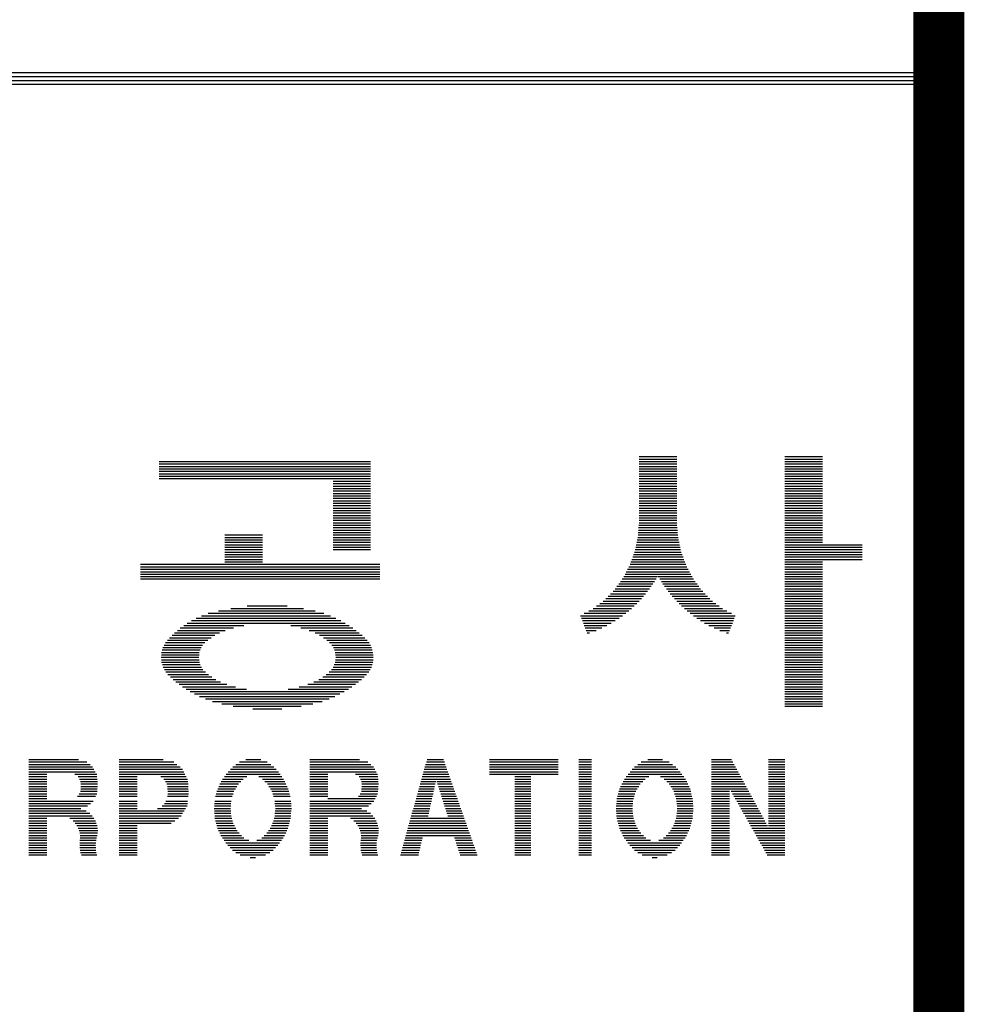
# Model space of a CAD drawing. Units: millimetres. Extents: x 4838 to 30068, y -31284 to -10856.
# Drawn here: x 28764 to 29488, y -25692 to -24937 of the extents above; entities that cross this region are included whole.
import ezdxf

# ---------------------------------------------------------------- set-up
doc = ezdxf.new("R2010")
doc.units = ezdxf.units.MM
doc.header["$LTSCALE"] = 150
doc.header["$MEASUREMENT"] = 0
doc.layers.add('BOX1', color=5, linetype='Continuous')
doc.layers.add('BOX2', color=5, linetype='Continuous')

# ---------------------------------------------------------------- blocks, each defined once
blk = doc.blocks.new('*X2')
at = {"color": 0}
for p, q in [((786.084, 160.5), (787.044, 160.5)), ((786.084, 160.438), (787.044, 160.438)), ((789.804, 160.5), (790.764, 160.5)), ((789.804, 160.438), (790.764, 160.438)), ((773.825, 160.375), (779.225, 160.375)), ((773.825, 160.312), (779.225, 160.312)), ((773.825, 160.25), (779.225, 160.25)), ((773.825, 160.188), (779.225, 160.188)), ((786.084, 160.375), (787.044, 160.375)), ((786.084, 160.312), (787.044, 160.312)), ((786.084, 160.25), (787.044, 160.25)), ((786.084, 160.188), (787.044, 160.188)), ((789.804, 160.375), (790.764, 160.375)), ((789.804, 160.312), (790.764, 160.312)), ((789.804, 160.25), (790.764, 160.25)), ((789.804, 160.188), (790.764, 160.188)), ((773.825, 160.125), (779.225, 160.125)), ((773.825, 160.062), (779.225, 160.062)), ((773.825, 160), (779.225, 160)), ((773.825, 159.938), (779.225, 159.938)), ((786.084, 160.125), (787.044, 160.125)), ((786.084, 160.062), (787.044, 160.062)), ((786.084, 160), (787.044, 160)), ((786.084, 159.938), (787.044, 159.938)), ((789.804, 160.125), (790.764, 160.125)), ((789.804, 160.062), (790.764, 160.062)), ((789.804, 160), (790.764, 160)), ((789.804, 159.938), (790.764, 159.938)), ((778.265, 159.875), (779.225, 159.875)), ((778.265, 159.812), (779.225, 159.812)), ((778.265, 159.75), (779.225, 159.75)), ((778.265, 159.688), (779.225, 159.688)), ((786.084, 159.875), (787.044, 159.875)), ((786.084, 159.812), (787.044, 159.812)), ((786.084, 159.75), (787.044, 159.75)), ((786.084, 159.688), (787.044, 159.688)), ((789.804, 159.875), (790.764, 159.875)), ((789.804, 159.812), (790.764, 159.812)), ((789.804, 159.75), (790.764, 159.75)), ((789.804, 159.688), (790.764, 159.688)), ((778.265, 159.625), (779.225, 159.625)), ((778.265, 159.562), (779.225, 159.562)), ((778.265, 159.5), (779.225, 159.5)), ((778.265, 159.438), (779.225, 159.438)), ((786.084, 159.625), (787.044, 159.625)), ((786.084, 159.562), (787.044, 159.562)), ((786.084, 159.5), (787.044, 159.5)), ((786.084, 159.438), (787.044, 159.438)), ((789.804, 159.625), (790.764, 159.625)), ((789.804, 159.562), (790.764, 159.562)), ((789.804, 159.5), (790.764, 159.5)), ((789.804, 159.438), (790.764, 159.438)), ((778.265, 159.375), (779.225, 159.375)), ((778.265, 159.312), (779.225, 159.312)), ((778.265, 159.25), (779.225, 159.25)), ((778.265, 159.188), (779.225, 159.188)), ((786.084, 159.375), (787.044, 159.375)), ((786.084, 159.312), (787.044, 159.312)), ((786.084, 159.25), (787.044, 159.25)), ((786.084, 159.188), (787.044, 159.188)), ((789.804, 159.375), (790.764, 159.375)), ((789.804, 159.312), (790.764, 159.312)), ((789.804, 159.25), (790.764, 159.25)), ((789.804, 159.188), (790.764, 159.188)), ((778.265, 159.125), (779.225, 159.125)), ((778.265, 159.062), (779.225, 159.062)), ((778.265, 159), (779.225, 159)), ((778.265, 158.938), (779.225, 158.938)), ((786.084, 159.125), (787.044, 159.125)), ((786.084, 159.062), (787.044, 159.062)), ((786.084, 159), (787.044, 159)), ((786.084, 158.938), (787.044, 158.938)), ((789.804, 159.125), (790.764, 159.125)), ((789.804, 159.062), (790.764, 159.062)), ((789.804, 159), (790.764, 159)), ((789.804, 158.938), (790.764, 158.938)), ((778.265, 158.875), (779.225, 158.875)), ((778.265, 158.812), (779.225, 158.812)), ((778.265, 158.75), (779.225, 158.75)), ((778.265, 158.688), (779.225, 158.688)), ((786.072, 158.688), (787.056, 158.688)), ((786.076, 158.75), (787.051, 158.75)), ((786.081, 158.812), (787.047, 158.812)), ((786.084, 158.875), (787.044, 158.875)), ((789.804, 158.875), (790.764, 158.875)), ((789.804, 158.812), (790.764, 158.812)), ((789.804, 158.75), (790.764, 158.75)), ((789.804, 158.688), (790.764, 158.688)), ((775.505, 158.5), (776.465, 158.5)), ((775.505, 158.438), (776.465, 158.438)), ((778.265, 158.625), (779.225, 158.625)), ((778.265, 158.562), (779.225, 158.562)), ((778.265, 158.5), (779.225, 158.5)), ((778.265, 158.438), (779.225, 158.438)), ((786.049, 158.438), (787.078, 158.438)), ((786.057, 158.5), (787.07, 158.5)), ((786.062, 158.562), (787.065, 158.562)), ((786.067, 158.625), (787.061, 158.625)), ((789.804, 158.625), (790.764, 158.625)), ((789.804, 158.562), (790.764, 158.562)), ((789.804, 158.5), (790.764, 158.5)), ((789.804, 158.438), (790.764, 158.438)), ((775.505, 158.375), (776.465, 158.375)), ((775.505, 158.312), (776.465, 158.312)), ((775.505, 158.25), (776.465, 158.25)), ((775.505, 158.188), (776.465, 158.188)), ((778.265, 158.375), (779.225, 158.375)), ((778.265, 158.312), (779.225, 158.312)), ((778.265, 158.25), (779.225, 158.25)), ((778.265, 158.188), (779.225, 158.188)), ((785.996, 158.188), (787.132, 158.188)), ((786.009, 158.25), (787.119, 158.25)), ((786.022, 158.312), (787.105, 158.312)), ((786.036, 158.375), (787.092, 158.375)), ((789.804, 158.375), (790.764, 158.375)), ((789.804, 158.312), (790.764, 158.312)), ((789.804, 158.25), (791.784, 158.25)), ((789.804, 158.188), (791.784, 158.188)), ((775.505, 158.125), (776.465, 158.125)), ((775.505, 158.062), (776.465, 158.062)), ((775.505, 158), (776.465, 158)), ((775.505, 157.938), (776.465, 157.938)), ((778.265, 158.125), (779.225, 158.125)), ((785.92, 157.938), (787.207, 157.938)), ((785.943, 158), (787.185, 158)), ((785.965, 158.062), (787.162, 158.062)), ((785.982, 158.125), (787.145, 158.125)), ((789.804, 158.125), (791.784, 158.125)), ((789.804, 158.062), (791.784, 158.062)), ((789.804, 158), (791.784, 158)), ((789.804, 157.938), (791.784, 157.938)), ((773.345, 157.75), (779.465, 157.75)), ((773.345, 157.688), (779.465, 157.688)), ((775.505, 157.875), (776.465, 157.875)), ((775.505, 157.812), (776.465, 157.812)), ((785.824, 157.688), (787.304, 157.688)), ((785.853, 157.75), (787.275, 157.75)), ((785.875, 157.812), (787.252, 157.812)), ((785.898, 157.875), (787.23, 157.875)), ((789.804, 157.875), (791.784, 157.875)), ((789.804, 157.812), (790.764, 157.812)), ((789.804, 157.75), (790.764, 157.75)), ((789.804, 157.688), (790.764, 157.688)), ((773.345, 157.625), (779.465, 157.625)), ((773.345, 157.562), (779.465, 157.562)), ((773.345, 157.5), (779.465, 157.5)), ((773.345, 157.438), (779.465, 157.438)), ((785.691, 157.438), (786.557, 157.438)), ((785.724, 157.5), (787.403, 157.5)), ((785.757, 157.562), (787.37, 157.562)), ((785.79, 157.625), (787.337, 157.625)), ((786.571, 157.438), (787.436, 157.438)), ((789.804, 157.625), (790.764, 157.625)), ((789.804, 157.562), (790.764, 157.562)), ((789.804, 157.5), (790.764, 157.5)), ((789.804, 157.438), (790.764, 157.438)), ((773.345, 157.375), (779.465, 157.375)), ((785.518, 157.188), (786.394, 157.188)), ((785.563, 157.25), (786.435, 157.25)), ((785.609, 157.312), (786.476, 157.312)), ((785.655, 157.375), (786.516, 157.375)), ((786.611, 157.375), (787.473, 157.375)), ((786.652, 157.312), (787.518, 157.312)), ((786.692, 157.25), (787.564, 157.25)), ((786.733, 157.188), (787.61, 157.188)), ((789.804, 157.375), (790.764, 157.375)), ((789.804, 157.312), (790.764, 157.312)), ((789.804, 157.25), (790.764, 157.25)), ((789.804, 157.188), (790.764, 157.188)), ((785.296, 156.938), (786.2, 156.938)), ((785.357, 157), (786.25, 157)), ((785.419, 157.062), (786.298, 157.062)), ((785.472, 157.125), (786.346, 157.125)), ((786.781, 157.125), (787.656, 157.125)), ((786.829, 157.062), (787.708, 157.062)), ((786.877, 157), (787.77, 157)), ((786.927, 156.938), (787.832, 156.938)), ((789.804, 157.125), (790.764, 157.125)), ((789.804, 157.062), (790.764, 157.062)), ((789.804, 157), (790.764, 157)), ((789.804, 156.938), (790.764, 156.938)), ((776.073, 156.688), (777.098, 156.688)), ((784.998, 156.688), (785.958, 156.688)), ((785.082, 156.75), (786.024, 156.75)), ((785.166, 156.812), (786.083, 156.812)), ((785.234, 156.875), (786.141, 156.875)), ((786.986, 156.875), (787.894, 156.875)), ((787.045, 156.812), (787.962, 156.812)), ((787.104, 156.75), (788.045, 156.75)), ((787.17, 156.688), (788.129, 156.688)), ((789.804, 156.875), (790.764, 156.875)), ((789.804, 156.812), (790.764, 156.812)), ((789.804, 156.75), (790.764, 156.75)), ((789.804, 156.688), (790.764, 156.688)), ((774.904, 156.438), (778.198, 156.438)), ((775.073, 156.5), (778.027, 156.5)), ((775.336, 156.562), (777.805, 156.562)), ((775.656, 156.625), (777.514, 156.625)), ((784.588, 156.438), (785.657, 156.438)), ((784.682, 156.5), (785.742, 156.5)), ((784.802, 156.562), (785.819, 156.562)), ((784.914, 156.625), (785.889, 156.625)), ((787.239, 156.625), (788.213, 156.625)), ((787.309, 156.562), (788.326, 156.562)), ((787.386, 156.5), (788.445, 156.5)), ((787.471, 156.438), (788.54, 156.438)), ((789.804, 156.625), (790.764, 156.625)), ((789.804, 156.562), (790.764, 156.562)), ((789.804, 156.5), (790.764, 156.5)), ((789.804, 156.438), (790.764, 156.438)), ((774.452, 156.188), (775.984, 156.188)), ((774.542, 156.25), (778.576, 156.25)), ((774.649, 156.312), (778.467, 156.312)), ((774.768, 156.375), (778.341, 156.375)), ((777.187, 156.188), (778.676, 156.188)), ((784.612, 156.375), (785.572, 156.375)), ((784.636, 156.312), (785.474, 156.312)), ((784.66, 156.25), (785.372, 156.25)), ((784.684, 156.188), (785.261, 156.188)), ((787.556, 156.375), (788.515, 156.375)), ((787.653, 156.312), (788.491, 156.312)), ((787.756, 156.25), (788.467, 156.25)), ((787.867, 156.188), (788.443, 156.188)), ((789.804, 156.375), (790.764, 156.375)), ((789.804, 156.312), (790.764, 156.312)), ((789.804, 156.25), (790.764, 156.25)), ((789.804, 156.188), (790.764, 156.188)), ((774.154, 155.938), (775.248, 155.938)), ((774.217, 156), (775.365, 156)), ((774.291, 156.062), (775.513, 156.062)), ((774.364, 156.125), (775.723, 156.125)), ((777.447, 156.125), (778.769, 156.125)), ((777.657, 156.062), (778.853, 156.062)), ((777.806, 156), (778.933, 156)), ((777.922, 155.938), (779.006, 155.938)), ((784.709, 156.125), (785.128, 156.125)), ((784.733, 156.062), (784.985, 156.062)), ((784.757, 156), (784.814, 156)), ((787.999, 156.125), (788.419, 156.125)), ((788.143, 156.062), (788.395, 156.062)), ((788.314, 156), (788.371, 156)), ((789.804, 156.125), (790.764, 156.125)), ((789.804, 156.062), (790.764, 156.062)), ((789.804, 156), (790.764, 156)), ((789.804, 155.938), (790.764, 155.938)), ((773.95, 155.688), (774.934, 155.688)), ((773.983, 155.75), (774.992, 155.75)), ((774.035, 155.812), (775.065, 155.812)), ((774.092, 155.875), (775.151, 155.875)), ((778.02, 155.875), (779.075, 155.875)), ((778.105, 155.812), (779.135, 155.812)), ((778.178, 155.75), (779.187, 155.75)), ((778.237, 155.688), (779.221, 155.688)), ((789.804, 155.875), (790.764, 155.875)), ((789.804, 155.812), (790.764, 155.812)), ((789.804, 155.75), (790.764, 155.75)), ((789.804, 155.688), (790.764, 155.688)), ((773.881, 155.438), (774.842, 155.438)), ((773.886, 155.5), (774.848, 155.5)), ((773.902, 155.562), (774.869, 155.562)), ((773.92, 155.625), (774.895, 155.625)), ((778.276, 155.625), (779.251, 155.625)), ((778.302, 155.562), (779.269, 155.562)), ((778.323, 155.5), (779.284, 155.5)), ((778.329, 155.438), (779.29, 155.438)), ((789.804, 155.625), (790.764, 155.625)), ((789.804, 155.562), (790.764, 155.562)), ((789.804, 155.5), (790.764, 155.5)), ((789.804, 155.438), (790.764, 155.438)), ((773.877, 155.375), (774.837, 155.375)), ((773.882, 155.312), (774.843, 155.312)), ((773.887, 155.25), (774.852, 155.25)), ((773.906, 155.188), (774.873, 155.188)), ((778.297, 155.188), (779.265, 155.188)), ((778.318, 155.25), (779.283, 155.25)), ((778.328, 155.312), (779.288, 155.312)), ((778.334, 155.375), (779.294, 155.375)), ((789.804, 155.375), (790.764, 155.375)), ((789.804, 155.312), (790.764, 155.312)), ((789.804, 155.25), (790.764, 155.25)), ((789.804, 155.188), (790.764, 155.188)), ((773.923, 155.125), (774.903, 155.125)), ((773.957, 155.062), (774.942, 155.062)), ((773.994, 155), (775.006, 155)), ((774.046, 154.938), (775.082, 154.938)), ((778.088, 154.938), (779.124, 154.938)), ((778.164, 155), (779.177, 155)), ((778.228, 155.062), (779.214, 155.062)), ((778.268, 155.125), (779.247, 155.125)), ((789.804, 155.125), (790.764, 155.125)), ((789.804, 155.062), (790.764, 155.062)), ((789.804, 155), (790.764, 155)), ((789.804, 154.938), (790.764, 154.938)), ((774.11, 154.875), (775.17, 154.875)), ((774.18, 154.812), (775.271, 154.812)), ((774.254, 154.75), (775.394, 154.75)), ((774.335, 154.688), (775.553, 154.688)), ((777.618, 154.688), (778.836, 154.688)), ((777.777, 154.75), (778.916, 154.75)), ((777.899, 154.812), (778.991, 154.812)), ((778.001, 154.875), (779.061, 154.875)), ((789.804, 154.875), (790.764, 154.875)), ((789.804, 154.812), (790.764, 154.812)), ((789.804, 154.75), (790.764, 154.75)), ((789.804, 154.688), (790.764, 154.688)), ((774.421, 154.625), (775.774, 154.625)), ((774.514, 154.562), (776.055, 154.562)), ((774.618, 154.5), (778.553, 154.5)), ((774.729, 154.438), (778.442, 154.438)), ((777.116, 154.562), (778.657, 154.562)), ((777.397, 154.625), (778.749, 154.625)), ((789.804, 154.625), (790.764, 154.625)), ((789.804, 154.562), (790.764, 154.562)), ((789.804, 154.5), (790.764, 154.5)), ((789.804, 154.438), (790.764, 154.438)), ((774.857, 154.375), (778.313, 154.375)), ((775.006, 154.312), (778.164, 154.312)), ((775.185, 154.25), (777.986, 154.25)), ((775.421, 154.188), (777.75, 154.188)), ((789.804, 154.375), (790.764, 154.375)), ((789.804, 154.312), (790.764, 154.312)), ((789.804, 154.25), (790.764, 154.25)), ((789.804, 154.188), (790.764, 154.188)), ((775.718, 154.125), (777.45, 154.125)), ((776.216, 154.062), (776.954, 154.062)), ((789.804, 154.125), (790.764, 154.125))]:
    blk.add_line(p, q, dxfattribs=at)

msp = doc.modelspace()

# ---------------------------------------------------------------- linework, layer by layer
at = {"layer": 'BOX1'}
for p, q in [((26450.49, -24977.92), (29459.49, -24977.92)), ((26450.49, -24980.92), (29459.49, -24980.92)), ((26459.49, -24983.92), (29459.49, -24983.92)), ((26450.49, -24986.92), (29459.49, -24986.92))]:
    msp.add_line(p, q, dxfattribs=at)
at = {"layer": 'BOX1', "const_width": 39}
msp.add_lwpolyline([(5438.49, -30683.92), (5438.49, -14063.92), (29468.49, -14063.92), (29468.49, -30683.92)], close=True, dxfattribs=at)
at = {"layer": 'BOX2', "color": 6}
for p, q in [((28771.16, -25504.22), (28809.3, -25504.22)), ((28840.36, -25504.22), (28873.97, -25504.22)), ((28937.45, -25504.22), (28948.81, -25504.22)), ((28986.38, -25504.22), (29024.52, -25504.22)), ((29076.27, -25504.22), (29088.89, -25504.22)), ((29124.09, -25504.22), (29176.68, -25504.22)), ((29192.6, -25504.22), (29202.29, -25504.22)), ((29245.39, -25504.22), (29256.76, -25504.22)), ((29294.33, -25504.22), (29309.69, -25504.22)), ((29337.93, -25504.22), (29350.38, -25504.22)), ((28771.16, -25506.1), (28815.6, -25506.1)), ((28771.16, -25507.97), (28818.05, -25507.97)), ((28771.16, -25509.85), (28820.02, -25509.85)), ((28771.16, -25511.72), (28821.05, -25511.72)), ((28840.36, -25506.1), (28882.17, -25506.1)), ((28840.36, -25507.97), (28884.59, -25507.97)), ((28840.36, -25509.85), (28887.02, -25509.85)), ((28840.36, -25511.72), (28888.84, -25511.72)), ((28925.61, -25511.72), (28960.65, -25511.72)), ((28927.36, -25509.85), (28958.89, -25509.85)), ((28929.74, -25507.97), (28956.52, -25507.97)), ((28932.49, -25506.1), (28953.76, -25506.1)), ((28986.38, -25506.1), (29030.81, -25506.1)), ((28986.38, -25507.97), (29033.26, -25507.97)), ((28986.38, -25509.85), (29035.24, -25509.85)), ((28986.38, -25511.72), (29036.27, -25511.72)), ((29074.17, -25511.72), (29091.55, -25511.72)), ((29074.7, -25509.85), (29090.88, -25509.85)), ((29075.22, -25507.97), (29090.22, -25507.97)), ((29075.75, -25506.1), (29089.55, -25506.1)), ((29124.09, -25506.1), (29176.68, -25506.1)), ((29124.09, -25507.97), (29176.68, -25507.97)), ((29124.09, -25509.85), (29176.68, -25509.85)), ((29124.09, -25511.72), (29176.68, -25511.72)), ((29192.6, -25506.1), (29202.29, -25506.1)), ((29192.6, -25507.97), (29202.29, -25507.97)), ((29192.6, -25509.85), (29202.29, -25509.85)), ((29192.6, -25511.72), (29202.29, -25511.72)), ((29233.56, -25511.72), (29268.59, -25511.72)), ((29235.31, -25509.85), (29266.84, -25509.85)), ((29237.69, -25507.97), (29264.46, -25507.97)), ((29240.44, -25506.1), (29261.71, -25506.1)), ((29294.33, -25506.1), (29310.71, -25506.1)), ((29294.33, -25507.97), (29311.72, -25507.97)), ((29294.33, -25509.85), (29312.74, -25509.85)), ((29294.33, -25511.72), (29313.76, -25511.72)), ((29337.93, -25506.1), (29350.38, -25506.1)), ((29337.93, -25507.97), (29350.38, -25507.97)), ((29337.93, -25509.85), (29350.38, -25509.85)), ((29337.93, -25511.72), (29350.38, -25511.72)), ((28771.16, -25513.6), (28822.09, -25513.6)), ((28771.16, -25515.47), (28785, -25515.47)), ((28771.16, -25517.35), (28785, -25517.35)), ((28771.16, -25519.22), (28785, -25519.22)), ((28806.32, -25515.47), (28823.12, -25515.47)), ((28808.94, -25517.35), (28823.31, -25517.35)), ((28810.01, -25519.22), (28823.5, -25519.22)), ((28840.36, -25513.6), (28889.82, -25513.6)), ((28840.36, -25515.47), (28890.79, -25515.47)), ((28840.36, -25517.35), (28854.2, -25517.35)), ((28840.36, -25519.22), (28854.2, -25519.22)), ((28872.26, -25517.35), (28891.76, -25517.35)), ((28874.63, -25519.22), (28892.74, -25519.22)), ((28919.52, -25519.22), (28935.46, -25519.22)), ((28920.98, -25517.35), (28938.3, -25517.35)), ((28922.44, -25515.47), (28963.7, -25515.47)), ((28923.9, -25513.6), (28962.34, -25513.6)), ((28947.26, -25517.35), (28965.06, -25517.35)), ((28950.12, -25519.22), (28966.41, -25519.22)), ((28986.38, -25513.6), (29037.31, -25513.6)), ((28986.38, -25515.47), (29000.22, -25515.47)), ((28986.38, -25517.35), (29000.22, -25517.35)), ((28986.38, -25519.22), (29000.22, -25519.22)), ((29021.54, -25515.47), (29038.34, -25515.47)), ((29024.16, -25517.35), (29038.53, -25517.35)), ((29025.22, -25519.22), (29038.72, -25519.22)), ((29072.07, -25519.22), (29094.2, -25519.22)), ((29072.6, -25517.35), (29093.54, -25517.35)), ((29073.12, -25515.47), (29092.87, -25515.47)), ((29073.65, -25513.6), (29092.21, -25513.6)), ((29124.09, -25513.6), (29176.68, -25513.6)), ((29124.09, -25515.47), (29176.68, -25515.47)), ((29143.47, -25517.35), (29155.92, -25517.35)), ((29143.47, -25519.22), (29155.92, -25519.22)), ((29192.6, -25513.6), (29202.29, -25513.6)), ((29192.6, -25515.47), (29202.29, -25515.47)), ((29192.6, -25517.35), (29202.29, -25517.35)), ((29192.6, -25519.22), (29202.29, -25519.22)), ((29227.47, -25519.22), (29243.4, -25519.22)), ((29228.93, -25517.35), (29246.25, -25517.35)), ((29230.39, -25515.47), (29271.65, -25515.47)), ((29231.85, -25513.6), (29270.29, -25513.6)), ((29255.21, -25517.35), (29273, -25517.35)), ((29258.07, -25519.22), (29274.36, -25519.22)), ((29294.33, -25513.6), (29314.77, -25513.6)), ((29294.33, -25515.47), (29315.79, -25515.47)), ((29294.33, -25517.35), (29316.81, -25517.35)), ((29294.33, -25519.22), (29317.82, -25519.22)), ((29337.93, -25513.6), (29350.38, -25513.6)), ((29337.93, -25515.47), (29350.38, -25515.47)), ((29337.93, -25517.35), (29350.38, -25517.35)), ((29337.93, -25519.22), (29350.38, -25519.22)), ((28771.16, -25521.1), (28785, -25521.1)), ((28771.16, -25522.97), (28785, -25522.97)), ((28771.16, -25524.85), (28785, -25524.85)), ((28771.16, -25526.72), (28785, -25526.72)), ((28810.85, -25521.1), (28823.7, -25521.1)), ((28810.95, -25526.72), (28823.6, -25526.72)), ((28810.98, -25522.97), (28823.85, -25522.97)), ((28811.08, -25524.85), (28823.73, -25524.85)), ((28840.36, -25521.1), (28854.2, -25521.1)), ((28840.36, -25522.97), (28854.2, -25522.97)), ((28840.36, -25524.85), (28854.2, -25524.85)), ((28840.36, -25526.72), (28854.2, -25526.72)), ((28875.78, -25521.1), (28893.04, -25521.1)), ((28876.79, -25522.97), (28893.13, -25522.97)), ((28877.33, -25524.85), (28893.22, -25524.85)), ((28877.47, -25526.72), (28893.31, -25526.72)), ((28915.86, -25526.72), (28929.43, -25526.72)), ((28916.66, -25524.85), (28930.54, -25524.85)), ((28917.61, -25522.97), (28931.75, -25522.97)), ((28918.56, -25521.1), (28933.6, -25521.1)), ((28952.03, -25521.1), (28967.33, -25521.1)), ((28953.93, -25522.97), (28968.2, -25522.97)), ((28955.16, -25524.85), (28969.08, -25524.85)), ((28956.31, -25526.72), (28969.86, -25526.72)), ((28986.38, -25521.1), (29000.22, -25521.1)), ((28986.38, -25522.97), (29000.22, -25522.97)), ((28986.38, -25524.85), (29000.22, -25524.85)), ((28986.38, -25526.72), (29000.22, -25526.72)), ((29026.07, -25521.1), (29038.92, -25521.1)), ((29026.17, -25526.72), (29038.82, -25526.72)), ((29026.2, -25522.97), (29039.07, -25522.97)), ((29026.3, -25524.85), (29038.95, -25524.85)), ((29069.98, -25526.72), (29081.68, -25526.72)), ((29070.5, -25524.85), (29082.1, -25524.85)), ((29071.03, -25522.97), (29082.51, -25522.97)), ((29071.55, -25521.1), (29082.93, -25521.1)), ((29083.74, -25521.1), (29094.87, -25521.1)), ((29084.34, -25522.97), (29095.53, -25522.97)), ((29084.94, -25524.85), (29096.2, -25524.85)), ((29085.54, -25526.72), (29096.86, -25526.72)), ((29143.47, -25521.1), (29155.92, -25521.1)), ((29143.47, -25522.97), (29155.92, -25522.97)), ((29143.47, -25524.85), (29155.92, -25524.85)), ((29143.47, -25526.72), (29155.92, -25526.72)), ((29192.6, -25521.1), (29202.29, -25521.1)), ((29192.6, -25522.97), (29202.29, -25522.97)), ((29192.6, -25524.85), (29202.29, -25524.85)), ((29192.6, -25526.72), (29202.29, -25526.72)), ((29223.8, -25526.72), (29237.38, -25526.72)), ((29224.6, -25524.85), (29238.49, -25524.85)), ((29225.56, -25522.97), (29239.7, -25522.97)), ((29226.51, -25521.1), (29241.55, -25521.1)), ((29259.98, -25521.1), (29275.27, -25521.1)), ((29261.88, -25522.97), (29276.15, -25522.97)), ((29263.11, -25524.85), (29277.03, -25524.85)), ((29264.26, -25526.72), (29277.81, -25526.72)), ((29294.33, -25521.1), (29318.84, -25521.1)), ((29294.33, -25522.97), (29319.85, -25522.97)), ((29294.33, -25524.85), (29320.87, -25524.85)), ((29294.33, -25526.72), (29308.17, -25526.72)), ((29308.22, -25526.72), (29321.89, -25526.72)), ((29337.93, -25521.1), (29350.38, -25521.1)), ((29337.93, -25522.97), (29350.38, -25522.97)), ((29337.93, -25524.85), (29350.38, -25524.85)), ((29337.93, -25526.72), (29350.38, -25526.72)), ((28771.16, -25528.6), (28785, -25528.6)), ((28771.16, -25530.47), (28785, -25530.47)), ((28771.16, -25532.35), (28785, -25532.35)), ((28771.16, -25534.22), (28785, -25534.22)), ((28808.51, -25532.35), (28822.23, -25532.35)), ((28809.81, -25530.47), (28823.18, -25530.47)), ((28810.82, -25528.6), (28823.48, -25528.6)), ((28840.36, -25528.6), (28854.2, -25528.6)), ((28840.36, -25530.47), (28854.2, -25530.47)), ((28840.36, -25532.35), (28854.2, -25532.35)), ((28877.38, -25532.35), (28893.19, -25532.35)), ((28877.53, -25530.47), (28893.39, -25530.47)), ((28877.61, -25528.6), (28893.41, -25528.6)), ((28914.26, -25532.35), (28927.07, -25532.35)), ((28914.79, -25530.47), (28927.68, -25530.47)), ((28915.32, -25528.6), (28928.31, -25528.6)), ((28957.46, -25528.6), (28970.35, -25528.6)), ((28958.07, -25530.47), (28970.85, -25530.47)), ((28958.68, -25532.35), (28971.35, -25532.35)), ((28986.38, -25528.6), (29000.22, -25528.6)), ((28986.38, -25530.47), (29000.22, -25530.47)), ((28986.38, -25532.35), (29000.22, -25532.35)), ((29000.22, -25534.22), (29036.51, -25534.22)), ((29023.73, -25532.35), (29037.45, -25532.35)), ((29025.02, -25530.47), (29038.4, -25530.47)), ((29026.04, -25528.6), (29038.7, -25528.6)), ((29067.88, -25534.22), (29080.02, -25534.22)), ((29068.4, -25532.35), (29080.44, -25532.35)), ((29068.93, -25530.47), (29080.85, -25530.47)), ((29069.45, -25528.6), (29081.27, -25528.6)), ((29086.14, -25528.6), (29097.52, -25528.6)), ((29086.74, -25530.47), (29098.19, -25530.47)), ((29087.34, -25532.35), (29098.85, -25532.35)), ((29087.94, -25534.22), (29099.52, -25534.22)), ((29143.47, -25528.6), (29155.92, -25528.6)), ((29143.47, -25530.47), (29155.92, -25530.47)), ((29143.47, -25532.35), (29155.92, -25532.35)), ((29143.47, -25534.22), (29155.92, -25534.22)), ((29192.6, -25528.6), (29202.29, -25528.6)), ((29192.6, -25530.47), (29202.29, -25530.47)), ((29192.6, -25532.35), (29202.29, -25532.35)), ((29192.6, -25534.22), (29202.29, -25534.22)), ((29221.81, -25534.22), (29234.42, -25534.22)), ((29222.21, -25532.35), (29235.02, -25532.35)), ((29222.74, -25530.47), (29235.63, -25530.47)), ((29223.27, -25528.6), (29236.26, -25528.6)), ((29265.41, -25528.6), (29278.3, -25528.6)), ((29266.02, -25530.47), (29278.8, -25530.47)), ((29266.62, -25532.35), (29279.29, -25532.35)), ((29267.23, -25534.22), (29279.7, -25534.22)), ((29294.33, -25528.6), (29308.17, -25528.6)), ((29294.33, -25530.47), (29308.17, -25530.47)), ((29294.33, -25532.35), (29308.17, -25532.35)), ((29294.33, -25534.22), (29308.17, -25534.22)), ((29309.29, -25528.6), (29322.9, -25528.6)), ((29310.36, -25530.47), (29323.92, -25530.47)), ((29311.42, -25532.35), (29324.94, -25532.35)), ((29312.49, -25534.22), (29325.95, -25534.22)), ((29337.93, -25528.6), (29350.38, -25528.6)), ((29337.93, -25530.47), (29350.38, -25530.47)), ((29337.93, -25532.35), (29350.38, -25532.35)), ((29337.93, -25534.22), (29350.38, -25534.22)), ((28771.16, -25536.1), (28820.34, -25536.1)), ((28771.16, -25537.97), (28818.35, -25537.97)), ((28771.16, -25539.85), (28816.1, -25539.85)), ((28771.16, -25541.72), (28810.91, -25541.72)), ((28840.36, -25536.1), (28854.2, -25536.1)), ((28840.36, -25537.97), (28854.2, -25537.97)), ((28840.36, -25539.85), (28854.2, -25539.85)), ((28840.36, -25541.72), (28854.2, -25541.72)), ((28869.66, -25541.72), (28891.24, -25541.72)), ((28873.2, -25539.85), (28892.36, -25539.85)), ((28875.18, -25537.97), (28892.6, -25537.97)), ((28876.18, -25536.1), (28892.79, -25536.1)), ((28913.19, -25541.72), (28925.68, -25541.72)), ((28913.31, -25539.85), (28925.81, -25539.85)), ((28913.49, -25537.97), (28925.97, -25537.97)), ((28913.68, -25536.1), (28926.14, -25536.1)), ((28959.59, -25536.1), (28971.9, -25536.1)), ((28959.76, -25537.97), (28972.05, -25537.97)), ((28959.93, -25539.85), (28972.2, -25539.85)), ((28960.05, -25541.72), (28972.31, -25541.72)), ((28986.38, -25536.1), (29035.56, -25536.1)), ((28986.38, -25537.97), (29033.57, -25537.97)), ((28986.38, -25539.85), (29031.32, -25539.85)), ((28986.38, -25541.72), (29026.12, -25541.72)), ((29065.78, -25541.72), (29078.36, -25541.72)), ((29066.31, -25539.85), (29078.78, -25539.85)), ((29066.83, -25537.97), (29079.19, -25537.97)), ((29067.35, -25536.1), (29079.61, -25536.1)), ((29088.54, -25536.1), (29100.18, -25536.1)), ((29089.14, -25537.97), (29100.85, -25537.97)), ((29089.74, -25539.85), (29101.51, -25539.85)), ((29090.34, -25541.72), (29102.18, -25541.72)), ((29143.47, -25536.1), (29155.92, -25536.1)), ((29143.47, -25537.97), (29155.92, -25537.97)), ((29143.47, -25539.85), (29155.92, -25539.85)), ((29143.47, -25541.72), (29155.92, -25541.72)), ((29192.6, -25536.1), (29202.29, -25536.1)), ((29192.6, -25537.97), (29202.29, -25537.97)), ((29192.6, -25539.85), (29202.29, -25539.85)), ((29192.6, -25541.72), (29202.29, -25541.72)), ((29221.14, -25541.72), (29233.63, -25541.72)), ((29221.26, -25539.85), (29233.75, -25539.85)), ((29221.44, -25537.97), (29233.92, -25537.97)), ((29221.62, -25536.1), (29234.09, -25536.1)), ((29267.54, -25536.1), (29279.85, -25536.1)), ((29267.71, -25537.97), (29280, -25537.97)), ((29267.88, -25539.85), (29280.15, -25539.85)), ((29268, -25541.72), (29280.26, -25541.72)), ((29294.33, -25536.1), (29308.17, -25536.1)), ((29294.33, -25537.97), (29308.17, -25537.97)), ((29294.33, -25539.85), (29308.17, -25539.85)), ((29294.33, -25541.72), (29308.17, -25541.72)), ((29313.55, -25536.1), (29326.97, -25536.1)), ((29314.62, -25537.97), (29327.98, -25537.97)), ((29315.69, -25539.85), (29329, -25539.85)), ((29316.75, -25541.72), (29330.02, -25541.72)), ((29337.93, -25536.1), (29350.38, -25536.1)), ((29337.93, -25537.97), (29350.38, -25537.97)), ((29337.93, -25539.85), (29350.38, -25539.85)), ((29337.93, -25541.72), (29350.38, -25541.72)), ((28771.16, -25543.6), (28814.96, -25543.6)), ((28771.16, -25545.47), (28817.81, -25545.47)), ((28771.16, -25547.35), (28819.56, -25547.35)), ((28771.16, -25549.22), (28785, -25549.22)), ((28802.44, -25549.22), (28820.97, -25549.22)), ((28840.36, -25543.6), (28890.12, -25543.6)), ((28840.36, -25545.47), (28889, -25545.47)), ((28840.36, -25547.35), (28887.89, -25547.35)), ((28840.36, -25549.22), (28885.81, -25549.22)), ((28913.33, -25543.6), (28925.85, -25543.6)), ((28913.47, -25545.47), (28926.02, -25545.47)), ((28913.61, -25547.35), (28926.19, -25547.35)), ((28913.77, -25549.22), (28926.63, -25549.22)), ((28959.11, -25549.22), (28971.71, -25549.22)), ((28959.55, -25547.35), (28971.86, -25547.35)), ((28959.72, -25545.47), (28972.01, -25545.47)), ((28959.88, -25543.6), (28972.16, -25543.6)), ((28986.38, -25543.6), (29030.18, -25543.6)), ((28986.38, -25545.47), (29033.03, -25545.47)), ((28986.38, -25547.35), (29034.78, -25547.35)), ((28986.38, -25549.22), (29000.22, -25549.22)), ((29017.66, -25549.22), (29036.18, -25549.22)), ((29063.68, -25549.22), (29104.83, -25549.22)), ((29064.21, -25547.35), (29077.12, -25547.35)), ((29064.73, -25545.47), (29077.53, -25545.47)), ((29065.26, -25543.6), (29077.95, -25543.6)), ((29090.94, -25543.6), (29102.84, -25543.6)), ((29091.54, -25545.47), (29103.5, -25545.47)), ((29092.14, -25547.35), (29104.17, -25547.35)), ((29143.47, -25543.6), (29155.92, -25543.6)), ((29143.47, -25545.47), (29155.92, -25545.47)), ((29143.47, -25547.35), (29155.92, -25547.35)), ((29143.47, -25549.22), (29155.92, -25549.22)), ((29192.6, -25543.6), (29202.29, -25543.6)), ((29192.6, -25545.47), (29202.29, -25545.47)), ((29192.6, -25547.35), (29202.29, -25547.35)), ((29192.6, -25549.22), (29202.29, -25549.22)), ((29221.28, -25543.6), (29233.8, -25543.6)), ((29221.42, -25545.47), (29233.97, -25545.47)), ((29221.56, -25547.35), (29234.14, -25547.35)), ((29221.71, -25549.22), (29234.58, -25549.22)), ((29267.06, -25549.22), (29279.66, -25549.22)), ((29267.5, -25547.35), (29279.81, -25547.35)), ((29267.66, -25545.47), (29279.96, -25545.47)), ((29267.83, -25543.6), (29280.11, -25543.6)), ((29294.33, -25543.6), (29308.17, -25543.6)), ((29294.33, -25545.47), (29308.17, -25545.47)), ((29294.33, -25547.35), (29308.17, -25547.35)), ((29294.33, -25549.22), (29308.17, -25549.22)), ((29317.82, -25543.6), (29331.03, -25543.6)), ((29318.88, -25545.47), (29332.05, -25545.47)), ((29319.95, -25547.35), (29333.07, -25547.35)), ((29321.02, -25549.22), (29334.08, -25549.22)), ((29337.93, -25543.6), (29350.38, -25543.6)), ((29337.93, -25545.47), (29350.38, -25545.47)), ((29337.93, -25547.35), (29350.38, -25547.35)), ((29337.93, -25549.22), (29350.38, -25549.22)), ((28771.16, -25551.1), (28785, -25551.1)), ((28771.16, -25552.97), (28785, -25552.97)), ((28771.16, -25554.85), (28785, -25554.85)), ((28771.16, -25556.72), (28785, -25556.72)), ((28805.01, -25551.1), (28822.15, -25551.1)), ((28806.74, -25552.97), (28822.85, -25552.97)), ((28808.03, -25554.85), (28823.46, -25554.85)), ((28809.01, -25556.72), (28823.74, -25556.72)), ((28840.36, -25551.1), (28883.03, -25551.1)), ((28840.36, -25552.97), (28880.25, -25552.97)), ((28840.36, -25554.85), (28854.2, -25554.85)), ((28840.36, -25556.72), (28854.2, -25556.72)), ((28914.25, -25551.1), (28927.24, -25551.1)), ((28914.73, -25552.97), (28927.84, -25552.97)), ((28915.21, -25554.85), (28928.62, -25554.85)), ((28915.69, -25556.72), (28929.73, -25556.72)), ((28956, -25556.72), (28969.72, -25556.72)), ((28957.15, -25554.85), (28970.22, -25554.85)), ((28957.91, -25552.97), (28970.72, -25552.97)), ((28958.51, -25551.1), (28971.21, -25551.1)), ((28986.38, -25551.1), (29000.22, -25551.1)), ((28986.38, -25552.97), (29000.22, -25552.97)), ((28986.38, -25554.85), (29000.22, -25554.85)), ((28986.38, -25556.72), (29000.22, -25556.72)), ((29020.23, -25551.1), (29037.37, -25551.1)), ((29021.96, -25552.97), (29038.07, -25552.97)), ((29023.24, -25554.85), (29038.67, -25554.85)), ((29024.23, -25556.72), (29038.96, -25556.72)), ((29061.58, -25556.72), (29107.49, -25556.72)), ((29062.11, -25554.85), (29106.83, -25554.85)), ((29062.63, -25552.97), (29106.16, -25552.97)), ((29063.16, -25551.1), (29105.5, -25551.1)), ((29143.47, -25551.1), (29155.92, -25551.1)), ((29143.47, -25552.97), (29155.92, -25552.97)), ((29143.47, -25554.85), (29155.92, -25554.85)), ((29143.47, -25556.72), (29155.92, -25556.72)), ((29192.6, -25551.1), (29202.29, -25551.1)), ((29192.6, -25552.97), (29202.29, -25552.97)), ((29192.6, -25554.85), (29202.29, -25554.85)), ((29192.6, -25556.72), (29202.29, -25556.72)), ((29222.2, -25551.1), (29235.19, -25551.1)), ((29222.68, -25552.97), (29235.79, -25552.97)), ((29223.16, -25554.85), (29236.57, -25554.85)), ((29223.64, -25556.72), (29237.68, -25556.72)), ((29263.95, -25556.72), (29277.66, -25556.72)), ((29265.1, -25554.85), (29278.17, -25554.85)), ((29265.86, -25552.97), (29278.66, -25552.97)), ((29266.46, -25551.1), (29279.16, -25551.1)), ((29294.33, -25551.1), (29308.17, -25551.1)), ((29294.33, -25552.97), (29308.17, -25552.97)), ((29294.33, -25554.85), (29308.17, -25554.85)), ((29294.33, -25556.72), (29308.17, -25556.72)), ((29322.08, -25551.1), (29335.1, -25551.1)), ((29323.15, -25552.97), (29336.12, -25552.97)), ((29324.21, -25554.85), (29337.13, -25554.85)), ((29325.28, -25556.72), (29350.38, -25556.72)), ((29337.93, -25551.1), (29350.38, -25551.1)), ((29337.93, -25552.97), (29350.38, -25552.97)), ((29337.93, -25554.85), (29350.38, -25554.85)), ((28771.16, -25558.6), (28785, -25558.6)), ((28771.16, -25560.47), (28785, -25560.47)), ((28771.16, -25562.35), (28785, -25562.35)), ((28771.16, -25564.22), (28785, -25564.22)), ((28809.77, -25558.6), (28823.92, -25558.6)), ((28810.2, -25560.47), (28823.82, -25560.47)), ((28810.47, -25562.35), (28823.59, -25562.35)), ((28810.59, -25564.22), (28823.06, -25564.22)), ((28840.36, -25558.6), (28854.2, -25558.6)), ((28840.36, -25560.47), (28854.2, -25560.47)), ((28840.36, -25562.35), (28854.2, -25562.35)), ((28840.36, -25564.22), (28854.2, -25564.22)), ((28916.6, -25558.6), (28930.84, -25558.6)), ((28917.5, -25560.47), (28932.26, -25560.47)), ((28918.39, -25562.35), (28934.11, -25562.35)), ((28919.46, -25564.22), (28936.01, -25564.22)), ((28949.56, -25564.22), (28966.04, -25564.22)), ((28951.51, -25562.35), (28967.09, -25562.35)), ((28953.41, -25560.47), (28967.96, -25560.47)), ((28954.85, -25558.6), (28968.84, -25558.6)), ((28986.38, -25558.6), (29000.22, -25558.6)), ((28986.38, -25560.47), (29000.22, -25560.47)), ((28986.38, -25562.35), (29000.22, -25562.35)), ((28986.38, -25564.22), (29000.22, -25564.22)), ((29024.99, -25558.6), (29039.14, -25558.6)), ((29025.42, -25560.47), (29039.04, -25560.47)), ((29025.69, -25562.35), (29038.8, -25562.35)), ((29025.81, -25564.22), (29038.28, -25564.22)), ((29059.49, -25564.22), (29072.68, -25564.22)), ((29060.01, -25562.35), (29109.48, -25562.35)), ((29060.54, -25560.47), (29108.82, -25560.47)), ((29061.06, -25558.6), (29108.15, -25558.6)), ((29097.39, -25564.22), (29110.15, -25564.22)), ((29143.47, -25558.6), (29155.92, -25558.6)), ((29143.47, -25560.47), (29155.92, -25560.47)), ((29143.47, -25562.35), (29155.92, -25562.35)), ((29143.47, -25564.22), (29155.92, -25564.22)), ((29192.6, -25558.6), (29202.29, -25558.6)), ((29192.6, -25560.47), (29202.29, -25560.47)), ((29192.6, -25562.35), (29202.29, -25562.35)), ((29192.6, -25564.22), (29202.29, -25564.22)), ((29224.55, -25558.6), (29238.79, -25558.6)), ((29225.44, -25560.47), (29240.21, -25560.47)), ((29226.34, -25562.35), (29242.06, -25562.35)), ((29227.4, -25564.22), (29243.96, -25564.22)), ((29257.5, -25564.22), (29273.99, -25564.22)), ((29259.46, -25562.35), (29275.04, -25562.35)), ((29261.36, -25560.47), (29275.91, -25560.47)), ((29262.8, -25558.6), (29276.79, -25558.6)), ((29294.33, -25558.6), (29308.17, -25558.6)), ((29294.33, -25560.47), (29308.17, -25560.47)), ((29294.33, -25562.35), (29308.17, -25562.35)), ((29294.33, -25564.22), (29308.17, -25564.22)), ((29326.35, -25558.6), (29350.38, -25558.6)), ((29327.41, -25560.47), (29350.38, -25560.47)), ((29328.48, -25562.35), (29350.38, -25562.35)), ((29329.54, -25564.22), (29350.38, -25564.22)), ((28771.16, -25566.1), (28785, -25566.1)), ((28771.16, -25567.97), (28785, -25567.97)), ((28771.16, -25569.85), (28785, -25569.85)), ((28771.16, -25571.72), (28785, -25571.72)), ((28771.16, -25573.6), (28785, -25573.6)), ((28810.09, -25569.85), (28822.32, -25569.85)), ((28810.12, -25567.97), (28822.43, -25567.97)), ((28810.21, -25571.72), (28822.36, -25571.72)), ((28810.29, -25566.1), (28822.66, -25566.1)), ((28810.45, -25573.6), (28822.53, -25573.6)), ((28840.36, -25566.1), (28854.2, -25566.1)), ((28840.36, -25567.97), (28854.2, -25567.97)), ((28840.36, -25569.85), (28854.2, -25569.85)), ((28840.36, -25571.72), (28854.2, -25571.72)), ((28840.36, -25573.6), (28854.2, -25573.6)), ((28920.83, -25566.1), (28939.61, -25566.1)), ((28922.21, -25567.97), (28963.33, -25567.97)), ((28923.65, -25569.85), (28961.92, -25569.85)), ((28925.42, -25571.72), (28960.14, -25571.72)), ((28927.2, -25573.6), (28958.37, -25573.6)), ((28945.96, -25566.1), (28964.69, -25566.1)), ((28986.38, -25566.1), (29000.22, -25566.1)), ((28986.38, -25567.97), (29000.22, -25567.97)), ((28986.38, -25569.85), (29000.22, -25569.85)), ((28986.38, -25571.72), (29000.22, -25571.72)), ((28986.38, -25573.6), (29000.22, -25573.6)), ((29025.31, -25569.85), (29037.54, -25569.85)), ((29025.34, -25567.97), (29037.65, -25567.97)), ((29025.42, -25571.72), (29037.58, -25571.72)), ((29025.5, -25566.1), (29037.88, -25566.1)), ((29025.67, -25573.6), (29037.75, -25573.6)), ((29056.86, -25573.6), (29070.49, -25573.6)), ((29057.39, -25571.72), (29070.93, -25571.72)), ((29057.91, -25569.85), (29071.37, -25569.85)), ((29058.44, -25567.97), (29071.8, -25567.97)), ((29058.96, -25566.1), (29072.24, -25566.1)), ((29098, -25566.1), (29110.81, -25566.1)), ((29098.61, -25567.97), (29111.48, -25567.97)), ((29099.23, -25569.85), (29112.14, -25569.85)), ((29099.84, -25571.72), (29112.8, -25571.72)), ((29100.45, -25573.6), (29113.47, -25573.6)), ((29143.47, -25566.1), (29155.92, -25566.1)), ((29143.47, -25567.97), (29155.92, -25567.97)), ((29143.47, -25569.85), (29155.92, -25569.85)), ((29143.47, -25571.72), (29155.92, -25571.72)), ((29143.47, -25573.6), (29155.92, -25573.6)), ((29192.6, -25566.1), (29202.29, -25566.1)), ((29192.6, -25567.97), (29202.29, -25567.97)), ((29192.6, -25569.85), (29202.29, -25569.85)), ((29192.6, -25571.72), (29202.29, -25571.72)), ((29192.6, -25573.6), (29202.29, -25573.6)), ((29228.78, -25566.1), (29247.56, -25566.1)), ((29230.16, -25567.97), (29271.28, -25567.97)), ((29231.6, -25569.85), (29269.87, -25569.85)), ((29233.37, -25571.72), (29268.09, -25571.72)), ((29235.15, -25573.6), (29266.31, -25573.6)), ((29253.9, -25566.1), (29272.63, -25566.1)), ((29294.33, -25566.1), (29308.17, -25566.1)), ((29294.33, -25567.97), (29308.17, -25567.97)), ((29294.33, -25569.85), (29308.17, -25569.85)), ((29294.33, -25571.72), (29308.17, -25571.72)), ((29294.33, -25573.6), (29308.17, -25573.6)), ((29330.61, -25566.1), (29350.38, -25566.1)), ((29331.67, -25567.97), (29350.38, -25567.97)), ((29332.74, -25569.85), (29350.38, -25569.85)), ((29333.81, -25571.72), (29350.38, -25571.72)), ((29334.87, -25573.6), (29350.38, -25573.6)), ((28771.16, -25575.47), (28785, -25575.47)), ((28771.16, -25577.35), (28785, -25577.35)), ((28810.84, -25575.47), (28822.83, -25575.47)), ((28811.39, -25577.35), (28823.28, -25577.35)), ((28840.36, -25575.47), (28854.2, -25575.47)), ((28840.36, -25577.35), (28854.2, -25577.35)), ((28929.87, -25575.47), (28955.69, -25575.47)), ((28933.14, -25577.35), (28952.42, -25577.35)), ((28940.77, -25579.22), (28944.8, -25579.22)), ((28986.38, -25575.47), (29000.22, -25575.47)), ((28986.38, -25577.35), (29000.22, -25577.35)), ((29026.06, -25575.47), (29038.05, -25575.47)), ((29026.61, -25577.35), (29038.49, -25577.35)), ((29055.82, -25577.35), (29069.62, -25577.35)), ((29056.34, -25575.47), (29070.05, -25575.47)), ((29101.06, -25575.47), (29114.13, -25575.47)), ((29101.67, -25577.35), (29114.8, -25577.35)), ((29143.47, -25575.47), (29155.92, -25575.47)), ((29143.47, -25577.35), (29155.92, -25577.35)), ((29192.6, -25575.47), (29202.29, -25575.47)), ((29192.6, -25577.35), (29202.29, -25577.35)), ((29237.82, -25575.47), (29263.64, -25575.47)), ((29241.09, -25577.35), (29260.37, -25577.35)), ((29248.72, -25579.22), (29252.75, -25579.22)), ((29294.33, -25575.47), (29308.17, -25575.47)), ((29294.33, -25577.35), (29308.17, -25577.35)), ((29335.94, -25575.47), (29350.38, -25575.47)), ((29337, -25577.35), (29350.38, -25577.35))]:
    msp.add_line(p, q, dxfattribs=at)

# ---------------------------------------------------------------- block references
at = {"layer": 'BOX2', "color": 6, "xscale": 30, "yscale": 30, "zscale": 30}
msp.add_blockref('*X2', (5656.28, -30087.19), dxfattribs=at)

doc.saveas('drawing.dxf')
